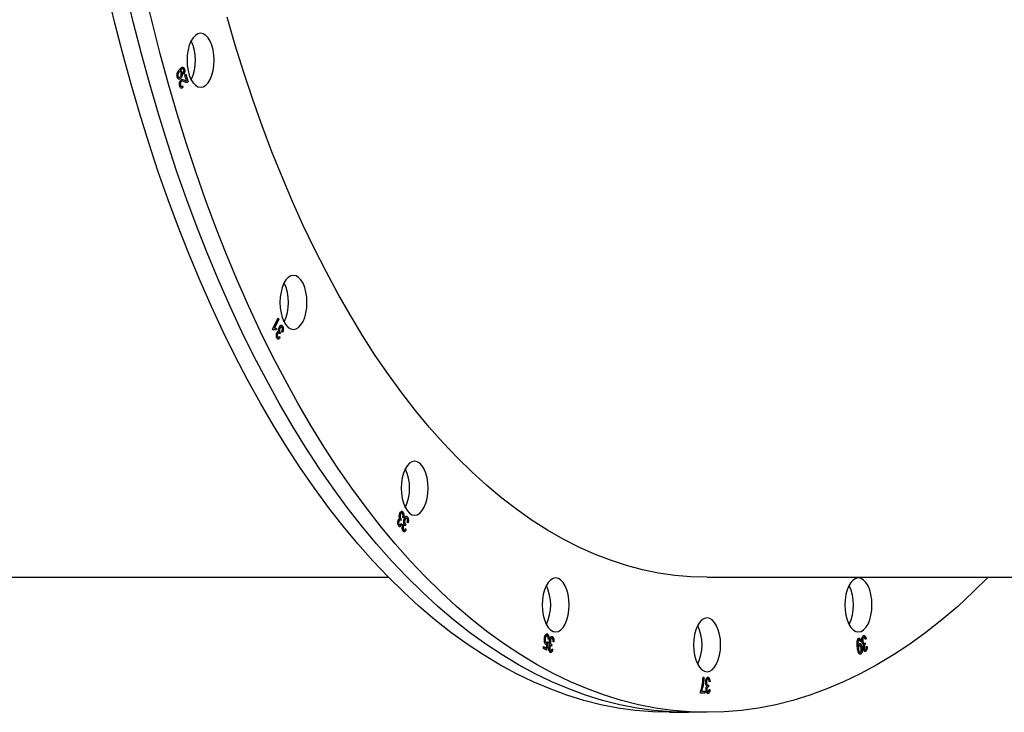
# Model space of a CAD drawing. Units: millimetres. Extents: x 6270 to 19898, y 5116 to 22134.
# Drawn here: x 10232 to 10596, y 11128 to 11384 of the extents above; entities that cross this region are included whole.
import ezdxf

# ---------------------------------------------------------------- set-up
doc = ezdxf.new("R2010")
doc.units = ezdxf.units.MM
doc.header["$PDSIZE"] = -1
doc.linetypes.add('HIDDEN', pattern=[1.905, 1.27, -0.635])
doc.styles.add('ROMANS8', font='romans.shx')
doc.dimstyles.new('ISO-25$0', dxfattribs={"dimtxt": 2.5, "dimasz": 2.5, "dimexe": 1.25, "dimexo": 0.625, "dimtad": 1, "dimtxsty": 'Standard', "dimcen": 2.5, "dimadec": 0, "dimazin": 0, "dimtfac": 1, "dimtmove": 0, "dimatfit": 3, "dimfxl": 1, "dimarcsym": 0})

# ---------------------------------------------------------------- blocks, each defined once
blk = doc.blocks.new('*D28')
at = {"color": 0, "linetype": 'HIDDEN', "lineweight": -2, "transparency": 16777216}
for p, q in [((7252.01, 11824.37), (7252.01, 14506.58)), ((7352.01, 14505.58), (11043.13, 14505.58)), ((15619.02, 14505.58), (11927.9, 14505.58)), ((15719.02, 11149.21), (15719.02, 14506.58))]:
    blk.add_line(p, q, dxfattribs=at)
at = {"color": 0, "linetype": 'HIDDEN', "transparency": 16777216}
for points in [[(7352.01, 14522.25), (7352.01, 14488.91), (7252.01, 14505.58)], [(15619.02, 14522.25), (15619.02, 14488.91), (15719.02, 14505.58)]]:
    blk.add_solid(points, dxfattribs=at)
at = {"layer": 'Defpoints', "color": 0, "linetype": 'HIDDEN', "transparency": 16777216}
for p in [(15719.02, 14505.58), (7252.01, 11823.37), (15719.02, 11148.21)]:
    blk.add_point(p, dxfattribs=at)
at = {"color": 7, "linetype": 'HIDDEN', "transparency": 16777216, "insert": (11485.51, 14505.58), "char_height": 160, "attachment_point": 5, "style": 'ROMANS8'}
blk.add_mtext('8,47m.', dxfattribs=at)

msp = doc.modelspace()

# ---------------------------------------------------------------- linework, layer by layer
at = {"color": 7, "linetype": 'Continuous', "lineweight": 25}
for p, q in [((10291.359, 11365.669), (10291.294, 11365.594)), ((10292.563, 11364.097), (10292.388, 11364.573)), ((10293.035, 11363.838), (10293.344, 11364.195)), ((10293.643, 11361.728), (10293.035, 11363.838)), ((10293.344, 11364.195), (10294.165, 11361.352)), ((10292.139, 11359.87), (10292.262, 11359.287)), ((10325.455, 11269.653), (10327.584, 11273.91)), ((10327.798, 11273.481), (10326.14, 11270.164)), ((10327.584, 11273.91), (10327.798, 11273.481)), ((10325.594, 11269.375), (10325.455, 11269.653)), ((10326.879, 11269.939), (10326.628, 11269.436)), ((10329.176, 11268.486), (10328.928, 11268.844)), ((10327.969, 11267.007), (10328.135, 11266.489)), ((10328.059, 11268.031), (10328.028, 11268.104)), ((10328.312, 11268.44), (10328.059, 11268.031)), ((10373.102, 11199.375), (10372.908, 11198.845)), ((10373.939, 11199.873), (10373.65, 11200.093)), ((10372.908, 11198.845), (10372.87, 11198.9)), ((10372.955, 11197.799), (10373.185, 11197.382)), ((10374.561, 11196.936), (10374.523, 11196.991)), ((10374.755, 11197.466), (10374.561, 11196.936)), ((10374.608, 11195.89), (10374.838, 11195.473)), ((10375.593, 11197.964), (10375.304, 11198.184)), ((10053.269, 11177.838), (10368.382, 11177.838)), ((10486.282, 11177.838), (11234.408, 11177.838)), ((10425.695, 11151.476), (10425.786, 11152.156)), ((10425.786, 11152.156), (10426.734, 11151.649)), ((10426.734, 11151.649), (10427.071, 11153.139)), ((10427.507, 11153.699), (10426.876, 11150.843)), ((10427.244, 11153.933), (10427.507, 11153.699)), ((10427.722, 11154.893), (10427.407, 11154.994)), ((10428.706, 11152.381), (10428.662, 11152.412)), ((10428.824, 11152.988), (10428.706, 11152.381)), ((10429.562, 11153.894), (10429.257, 11153.956)), ((10542.174, 11152.319), (10542.193, 11152.177)), ((10543.236, 11154.224), (10542.963, 11154.01)), ((10544.734, 11153.52), (10544.784, 11152.879)), ((10544.784, 11152.879), (10544.737, 11152.862)), ((10545.147, 11155.045), (10544.867, 11154.793)), ((10545.183, 11152.21), (10545.491, 11152.239)), ((10426.876, 11150.843), (10425.695, 11151.476)), ((10428.885, 11151.403), (10429.159, 11151.121)), ((10484.805, 11140.838), (10485.116, 11140.838)), ((10486.792, 11137.96), (10486.753, 11137.254)), ((10487.376, 11139.202), (10487.064, 11139.124)), ((10483.87, 11134.916), (10483.87, 11135.489)), ((10485.467, 11134.916), (10483.87, 11134.916)), ((10484.181, 11135.617), (10485.467, 11135.617)), ((10485.467, 11135.617), (10485.467, 11134.916)), ((10486.753, 11137.254), (10486.706, 11137.262)), ((10487.025, 11136.319), (10487.337, 11136.241)), ((10472.426, 11127.838), (10479.354, 11127.838)), ((10486.282, 11127.838), (10479.354, 11127.838))]:
    msp.add_line(p, q, dxfattribs=at)
at = {"color": 7, "linetype": 'Continuous', "lineweight": 25, "flags": 128}
for points in [[(10472.426, 11127.838), (10466.06, 11128.015), (10459.699, 11128.546), (10453.348, 11129.43), (10447.012, 11130.667), (10440.695, 11132.256), (10434.403, 11134.195), (10428.14, 11136.484), (10421.912, 11139.12), (10415.722, 11142.101), (10409.577, 11145.425), (10403.48, 11149.089), (10397.436, 11153.091), (10391.45, 11157.427), (10385.527, 11162.095), (10379.671, 11167.09), (10373.886, 11172.408), (10368.178, 11178.046), (10362.551, 11184), (10357.008, 11190.264), (10351.554, 11196.833), (10346.194, 11203.704), (10340.932, 11210.869), (10335.771, 11218.325), (10330.715, 11226.064), (10325.77, 11234.082), (10320.937, 11242.371), (10316.222, 11250.926), (10311.627, 11259.74), (10307.157, 11268.806), (10302.815, 11278.117), (10298.603, 11287.665), (10294.526, 11297.444), (10290.586, 11307.446), (10286.787, 11317.664), (10283.131, 11328.088), (10279.622, 11338.712), (10276.262, 11349.526), (10273.053, 11360.524), (10269.999, 11371.695), (10267.1, 11383.032), (10264.361, 11394.526)], [(10479.354, 11127.838), (10472.988, 11128.015), (10466.627, 11128.546), (10460.276, 11129.43), (10453.94, 11130.667), (10447.623, 11132.256), (10441.331, 11134.195), (10435.068, 11136.484), (10428.84, 11139.12), (10422.65, 11142.101), (10416.505, 11145.425), (10410.408, 11149.089), (10404.364, 11153.091), (10398.378, 11157.427), (10392.455, 11162.095), (10386.599, 11167.09), (10380.815, 11172.408), (10375.106, 11178.046), (10369.479, 11184), (10363.936, 11190.264), (10358.482, 11196.833), (10353.122, 11203.704), (10347.86, 11210.869), (10342.699, 11218.325), (10337.644, 11226.064), (10332.698, 11234.082), (10327.866, 11242.371), (10323.15, 11250.926), (10318.556, 11259.74), (10314.085, 11268.806), (10309.743, 11278.117), (10305.531, 11287.665), (10301.454, 11297.444), (10297.514, 11307.446), (10293.715, 11317.664), (10290.06, 11328.088), (10286.55, 11338.712), (10283.19, 11349.526), (10279.981, 11360.524), (10276.927, 11371.695), (10274.029, 11383.032), (10271.289, 11394.526)], [(10479.354, 11127.838), (10472.988, 11128.015), (10466.627, 11128.546), (10460.276, 11129.43), (10453.94, 11130.667), (10447.623, 11132.256), (10441.331, 11134.195), (10435.068, 11136.484), (10428.84, 11139.12), (10422.65, 11142.101), (10416.505, 11145.425), (10410.408, 11149.089), (10404.364, 11153.091), (10398.378, 11157.427), (10392.455, 11162.095), (10386.599, 11167.09), (10380.815, 11172.408), (10375.106, 11178.046), (10369.479, 11184), (10363.936, 11190.264), (10358.482, 11196.833), (10353.122, 11203.704), (10347.86, 11210.869), (10342.699, 11218.325), (10337.644, 11226.064), (10332.698, 11234.082), (10327.866, 11242.371), (10323.15, 11250.926), (10318.556, 11259.74), (10314.085, 11268.806), (10309.743, 11278.117), (10305.531, 11287.665), (10301.454, 11297.444), (10297.514, 11307.446), (10293.715, 11317.664), (10290.06, 11328.088), (10286.55, 11338.712), (10283.19, 11349.526), (10279.981, 11360.524), (10276.927, 11371.695), (10274.029, 11383.032), (10271.289, 11394.526)], [(10486.282, 11127.838), (10479.916, 11128.015), (10473.555, 11128.546), (10467.204, 11129.43), (10460.868, 11130.667), (10454.551, 11132.256), (10448.259, 11134.195), (10441.997, 11136.484), (10435.768, 11139.12), (10429.579, 11142.101), (10423.433, 11145.425), (10417.336, 11149.089), (10411.292, 11153.091), (10405.306, 11157.427), (10399.383, 11162.095), (10393.527, 11167.09), (10387.743, 11172.408), (10382.035, 11178.046), (10376.407, 11184), (10370.864, 11190.264), (10365.411, 11196.833), (10360.051, 11203.704), (10354.788, 11210.869), (10349.627, 11218.325), (10344.572, 11226.064), (10339.626, 11234.082), (10334.794, 11242.371), (10330.078, 11250.926), (10325.484, 11259.74), (10321.014, 11268.806), (10316.671, 11278.117), (10312.459, 11287.665), (10308.382, 11297.444), (10304.443, 11307.446), (10300.644, 11317.664), (10296.988, 11328.088), (10293.479, 11338.712), (10290.118, 11349.526), (10286.91, 11360.524), (10283.855, 11371.695), (10280.957, 11383.032), (10278.217, 11394.526)], [(10486.282, 11177.838), (10480.293, 11178.014), (10474.31, 11178.541), (10468.336, 11179.42), (10462.379, 11180.649), (10456.441, 11182.227), (10450.53, 11184.153), (10444.649, 11186.425), (10438.805, 11189.041), (10433.001, 11192), (10427.243, 11195.298), (10421.536, 11198.933), (10415.885, 11202.901), (10410.294, 11207.199), (10404.769, 11211.824), (10399.315, 11216.771), (10393.935, 11222.036), (10388.635, 11227.615), (10383.419, 11233.502), (10378.291, 11239.693), (10373.257, 11246.183), (10368.32, 11252.965), (10363.485, 11260.035), (10358.756, 11267.385), (10354.136, 11275.01), (10349.631, 11282.902), (10345.243, 11291.056), (10340.977, 11299.464), (10336.836, 11308.119), (10332.824, 11317.013), (10328.945, 11326.138), (10325.2, 11335.488), (10321.595, 11345.054), (10318.132, 11354.827), (10314.814, 11364.799), (10311.643, 11374.961), (10308.623, 11385.306)], [(10298.787, 11379.338), (10297.812, 11379.146), (10296.874, 11378.577), (10296.01, 11377.653), (10295.252, 11376.409), (10294.63, 11374.894), (10294.168, 11373.165), (10293.883, 11371.289), (10293.787, 11369.338), (10293.883, 11367.387), (10294.168, 11365.511), (10294.63, 11363.782), (10295.252, 11362.267), (10296.01, 11361.023), (10296.874, 11360.099), (10297.812, 11359.53), (10298.787, 11359.338)], [(10298.787, 11359.338), (10299.763, 11359.53), (10300.701, 11360.099), (10301.565, 11361.023), (10302.323, 11362.267), (10302.945, 11363.782), (10303.407, 11365.511), (10303.691, 11367.387), (10303.787, 11369.338), (10303.691, 11371.289), (10303.407, 11373.165), (10302.945, 11374.894), (10302.323, 11376.409), (10301.565, 11377.653), (10300.701, 11378.577), (10299.763, 11379.146), (10298.787, 11379.338)], [(10333.193, 11289.661), (10332.218, 11289.469), (10331.28, 11288.9), (10330.415, 11287.976), (10329.658, 11286.732), (10329.036, 11285.217), (10328.574, 11283.488), (10328.289, 11281.612), (10328.193, 11279.661), (10328.289, 11277.71), (10328.574, 11275.834), (10329.036, 11274.105), (10329.658, 11272.59), (10330.415, 11271.346), (10331.28, 11270.422), (10332.218, 11269.853), (10333.193, 11269.661)], [(10333.193, 11269.661), (10334.169, 11269.853), (10335.107, 11270.422), (10335.971, 11271.346), (10336.729, 11272.59), (10337.351, 11274.105), (10337.813, 11275.834), (10338.097, 11277.71), (10338.193, 11279.661), (10338.097, 11281.612), (10337.813, 11283.488), (10337.351, 11285.217), (10336.729, 11286.732), (10335.971, 11287.976), (10335.107, 11288.9), (10334.169, 11289.469), (10333.193, 11289.661)], [(10378.032, 11220.849), (10377.056, 11220.657), (10376.118, 11220.088), (10375.254, 11219.164), (10374.496, 11217.92), (10373.875, 11216.405), (10373.413, 11214.676), (10373.128, 11212.8), (10373.032, 11210.849), (10373.128, 11208.898), (10373.413, 11207.022), (10373.875, 11205.293), (10374.496, 11203.778), (10375.254, 11202.534), (10376.118, 11201.61), (10377.056, 11201.041), (10378.032, 11200.849)], [(10378.032, 11200.849), (10379.007, 11201.041), (10379.945, 11201.61), (10380.81, 11202.534), (10381.567, 11203.778), (10382.189, 11205.293), (10382.651, 11207.022), (10382.936, 11208.898), (10383.032, 11210.849), (10382.936, 11212.8), (10382.651, 11214.676), (10382.189, 11216.405), (10381.567, 11217.92), (10380.81, 11219.164), (10379.945, 11220.088), (10379.007, 11220.657), (10378.032, 11220.849)], [(10430.248, 11177.592), (10429.272, 11177.4), (10428.334, 11176.831), (10427.47, 11175.907), (10426.712, 11174.663), (10426.09, 11173.148), (10425.628, 11171.419), (10425.344, 11169.543), (10425.248, 11167.592), (10425.344, 11165.641), (10425.628, 11163.765), (10426.09, 11162.036), (10426.712, 11160.521), (10427.47, 11159.277), (10428.334, 11158.353), (10429.272, 11157.784), (10430.248, 11157.592)], [(10430.248, 11157.592), (10431.223, 11157.784), (10432.161, 11158.353), (10433.025, 11159.277), (10433.783, 11160.521), (10434.405, 11162.036), (10434.867, 11163.765), (10435.152, 11165.641), (10435.248, 11167.592), (10435.152, 11169.543), (10434.867, 11171.419), (10434.405, 11173.148), (10433.783, 11174.663), (10433.025, 11175.907), (10432.161, 11176.831), (10431.223, 11177.4), (10430.248, 11177.592)], [(10590.325, 11177.838), (10584.821, 11172.408), (10579.037, 11167.09), (10573.181, 11162.095), (10567.257, 11157.427), (10561.272, 11153.091), (10555.228, 11149.089), (10549.131, 11145.425), (10542.985, 11142.101), (10536.796, 11139.12), (10530.567, 11136.484), (10524.305, 11134.195), (10518.012, 11132.256), (10511.696, 11130.667), (10505.36, 11129.43), (10499.009, 11128.546), (10492.648, 11128.015), (10486.282, 11127.838)], [(10542.316, 11177.592), (10541.341, 11177.4), (10540.403, 11176.831), (10539.538, 11175.907), (10538.781, 11174.663), (10538.159, 11173.148), (10537.697, 11171.419), (10537.412, 11169.543), (10537.316, 11167.592), (10537.412, 11165.641), (10537.697, 11163.765), (10538.159, 11162.036), (10538.781, 11160.521), (10539.538, 11159.277), (10540.403, 11158.353), (10541.341, 11157.784), (10542.316, 11157.592)], [(10542.316, 11157.592), (10543.292, 11157.784), (10544.23, 11158.353), (10545.094, 11159.277), (10545.852, 11160.521), (10546.474, 11162.036), (10546.936, 11163.765), (10547.22, 11165.641), (10547.316, 11167.592), (10547.22, 11169.543), (10546.936, 11171.419), (10546.474, 11173.148), (10545.852, 11174.663), (10545.094, 11175.907), (10544.23, 11176.831), (10543.292, 11177.4), (10542.316, 11177.592)], [(10486.282, 11162.838), (10485.306, 11162.646), (10484.368, 11162.077), (10483.504, 11161.153), (10482.746, 11159.909), (10482.125, 11158.394), (10481.663, 11156.665), (10481.378, 11154.789), (10481.282, 11152.838), (10481.378, 11150.887), (10481.663, 11149.011), (10482.125, 11147.282), (10482.746, 11145.767), (10483.504, 11144.523), (10484.368, 11143.599), (10485.306, 11143.03), (10486.282, 11142.838)], [(10486.282, 11142.838), (10487.257, 11143.03), (10488.195, 11143.599), (10489.06, 11144.523), (10489.817, 11145.767), (10490.439, 11147.282), (10490.901, 11149.011), (10491.186, 11150.887), (10491.282, 11152.838), (10491.186, 11154.789), (10490.901, 11156.665), (10490.439, 11158.394), (10489.817, 11159.909), (10489.06, 11161.153), (10488.195, 11162.077), (10487.257, 11162.646), (10486.282, 11162.838)]]:
    msp.add_lwpolyline(points, dxfattribs=at)
at = {"color": 7, "linetype": 'Continuous', "lineweight": 25}
for centre in [(10280.006, 11369.338), (10314.412, 11279.661), (10359.25, 11210.849), (10411.466, 11167.592), (10523.535, 11167.592), (10467.5, 11152.838)]:
    msp.add_arc(centre, 16.93, 334.79024, 25.20976, dxfattribs=at)
for points, knots in [([(10290.169, 11363.034), (10290.136, 11363.179), (10290.072, 11363.468), (10290.075, 11364.11), (10290.249, 11364.846), (10290.605, 11365.479), (10290.874, 11365.805), (10291.008, 11365.967)], [0, 0, 0, 0, 0.1249698, 0.2500969, 0.4986735, 0.7489603, 1, 1, 1, 1]), ([(10290.782, 11364.925), (10290.708, 11364.832), (10290.561, 11364.644), (10290.416, 11364.247), (10290.347, 11363.799), (10290.394, 11363.535), (10290.418, 11363.403)], [0, 0, 0, 0, 0.2789156, 0.5590927, 0.7792199, 1, 1, 1, 1]), ([(10290.418, 11363.403), (10290.457, 11363.307), (10290.534, 11363.114), (10290.713, 11362.998), (10290.979, 11362.954), (10291.168, 11363.132), (10291.3, 11363.257)], [0, 0, 0, 0, 0.186291, 0.3738768, 0.5614673, 1, 1, 1, 1]), ([(10291.614, 11364.769), (10291.579, 11364.863), (10291.508, 11365.052), (10291.34, 11365.184), (10291.085, 11365.224), (10290.907, 11365.048), (10290.782, 11364.925)], [0, 0, 0, 0, 0.186814, 0.3742849, 0.5613054, 1, 1, 1, 1]), ([(10291.008, 11365.967), (10291.159, 11366.135), (10291.461, 11366.467), (10291.95, 11366.808), (10292.398, 11366.817), (10292.712, 11366.484), (10292.813, 11366.202), (10292.864, 11366.061)], [0, 0, 0, 0, 0.2512922, 0.5001907, 0.7499465, 0.8751285, 1, 1, 1, 1]), ([(10291.294, 11365.594), (10291.438, 11365.572), (10291.694, 11365.534), (10291.859, 11365.149), (10291.932, 11364.98)], [0, 0, 0, 0, 0.5605961, 1, 1, 1, 1]), ([(10291.3, 11363.257), (10291.371, 11363.35), (10291.514, 11363.536), (10291.643, 11363.945), (10291.691, 11364.39), (10291.639, 11364.643), (10291.614, 11364.769)], [0, 0, 0, 0, 0.27838684, 0.55855984, 0.7787053, 1, 1, 1, 1]), ([(10292.597, 11365.768), (10292.563, 11365.859), (10292.494, 11366.043), (10292.279, 11366.233), (10291.87, 11366.17), (10291.563, 11365.87), (10291.359, 11365.669)], [0, 0, 0, 0, 0.1248994, 0.2499907, 0.4996055, 1, 1, 1, 1]), ([(10291.932, 11364.98), (10291.975, 11364.734), (10292.06, 11364.239), (10291.885, 11363.322), (10291.612, 11362.936), (10291.445, 11362.701)], [0, 0, 0, 0, 0.2786676, 0.5594571, 1, 1, 1, 1]), ([(10292.388, 11364.573), (10292.438, 11364.657), (10292.537, 11364.826), (10292.637, 11365.135), (10292.662, 11365.483), (10292.619, 11365.673), (10292.597, 11365.768)], [0, 0, 0, 0, 0.2786267, 0.5586255, 0.7785795, 1, 1, 1, 1]), ([(10292.864, 11366.061), (10292.906, 11365.864), (10292.99, 11365.468), (10292.903, 11364.68), (10292.692, 11364.318), (10292.563, 11364.097)], [0, 0, 0, 0, 0.2800945, 0.5602408, 1, 1, 1, 1]), ([(10291.445, 11362.701), (10291.325, 11362.578), (10291.084, 11362.333), (10290.702, 11362.295), (10290.363, 11362.525), (10290.233, 11362.865), (10290.169, 11363.034)], [0, 0, 0, 0, 0.2809358, 0.5606276, 0.780564, 1, 1, 1, 1]), ([(10291.098, 11359.814), (10291.047, 11360.035), (10290.945, 11360.476), (10291.032, 11361.156), (10291.207, 11361.666), (10291.362, 11361.879), (10291.44, 11361.986)], [0, 0, 0, 0, 0.2798257, 0.558292, 0.7790975, 1, 1, 1, 1]), ([(10292.262, 11359.287), (10292.146, 11359.19), (10291.916, 11358.996), (10291.557, 11359.011), (10291.265, 11359.326), (10291.154, 11359.651), (10291.098, 11359.814)], [0, 0, 0, 0, 0.2808514, 0.5598779, 0.7796338, 1, 1, 1, 1]), ([(10291.588, 11361.438), (10291.527, 11361.354), (10291.406, 11361.187), (10291.314, 11360.807), (10291.298, 11360.421), (10291.346, 11360.21), (10291.37, 11360.104)], [0, 0, 0, 0, 0.2803313, 0.5598609, 0.7798779, 1, 1, 1, 1]), ([(10291.37, 11360.104), (10291.421, 11359.973), (10291.522, 11359.711), (10291.828, 11359.576), (10292.021, 11359.759), (10292.139, 11359.87)], [0, 0, 0, 0, 0.2797888, 0.5594764, 1, 1, 1, 1]), ([(10291.44, 11361.986), (10291.569, 11362.098), (10291.829, 11362.322), (10292.337, 11362.242), (10292.685, 11362.079), (10292.898, 11361.979)], [0, 0, 0, 0, 0.2794506, 0.5586468, 1, 1, 1, 1]), ([(10292.878, 11361.331), (10292.639, 11361.459), (10292.307, 11361.635), (10291.86, 11361.656), (10291.679, 11361.511), (10291.588, 11361.438)], [0, 0, 0, 0, 0.5615544, 0.7798044, 1, 1, 1, 1]), ([(10294.165, 11361.352), (10294.05, 11361.258), (10293.821, 11361.07), (10293.373, 11361.092), (10293.066, 11361.241), (10292.878, 11361.331)], [0, 0, 0, 0, 0.2789464, 0.5591257, 1, 1, 1, 1]), ([(10292.898, 11361.979), (10293.035, 11361.901), (10293.279, 11361.763), (10293.532, 11361.739), (10293.643, 11361.728)], [0, 0, 0, 0, 0.5615697, 1, 1, 1, 1]), ([(10326.628, 11269.436), (10326.432, 11269.512), (10326.084, 11269.648), (10325.743, 11269.458), (10325.594, 11269.375)], [0, 0, 0, 0, 0.5618969, 1, 1, 1, 1]), ([(10326.14, 11270.164), (10326.225, 11270.167), (10326.366, 11270.17), (10326.56, 11270.11), (10326.722, 11270.045), (10326.827, 11269.975), (10326.879, 11269.939)], [0, 0, 0, 0, 0.3400436, 0.5603504, 0.7800623, 1, 1, 1, 1]), ([(10327.062, 11266.441), (10326.994, 11266.618), (10326.858, 11266.971), (10326.846, 11267.611), (10326.933, 11268.158), (10327.047, 11268.42), (10327.104, 11268.552)], [0, 0, 0, 0, 0.2796422, 0.5589119, 0.7788273, 1, 1, 1, 1]), ([(10327.104, 11268.552), (10327.156, 11268.642), (10327.258, 11268.821), (10327.49, 11269.013), (10327.666, 11268.966), (10327.774, 11268.937)], [0, 0, 0, 0, 0.2810148, 0.5616435, 1, 1, 1, 1]), ([(10327.774, 11268.937), (10327.739, 11269.1), (10327.671, 11269.427), (10327.742, 11270.068), (10327.885, 11270.416), (10327.972, 11270.629)], [0, 0, 0, 0, 0.2800227, 0.5596475, 1, 1, 1, 1]), ([(10327.972, 11270.629), (10328.072, 11270.799), (10328.271, 11271.139), (10328.638, 11271.283), (10328.978, 11271.177), (10329.14, 11270.917), (10329.22, 11270.787)], [0, 0, 0, 0, 0.278802, 0.5587966, 0.779491, 1, 1, 1, 1]), ([(10328.204, 11270.183), (10328.152, 11270.065), (10328.048, 11269.827), (10327.99, 11269.393), (10328.015, 11268.977), (10328.093, 11268.781), (10328.132, 11268.682)], [0, 0, 0, 0, 0.2791033, 0.5584433, 0.7788269, 1, 1, 1, 1]), ([(10328.132, 11268.682), (10328.164, 11268.63), (10328.219, 11268.536), (10328.284, 11268.469), (10328.312, 11268.44)], [0, 0, 0, 0, 0.5596407, 1, 1, 1, 1]), ([(10329.008, 11270.35), (10328.938, 11270.448), (10328.799, 11270.645), (10328.553, 11270.614), (10328.352, 11270.45), (10328.253, 11270.272), (10328.204, 11270.183)], [0, 0, 0, 0, 0.2782994, 0.55815293, 0.77889549, 1, 1, 1, 1]), ([(10328.928, 11268.844), (10329.015, 11269.107), (10329.136, 11269.475), (10329.124, 11270.057), (10329.047, 11270.252), (10329.008, 11270.35)], [0, 0, 0, 0, 0.5568419, 0.7780871, 1, 1, 1, 1]), ([(10329.22, 11270.787), (10329.293, 11270.597), (10329.439, 11270.215), (10329.456, 11269.314), (10329.282, 11268.8), (10329.176, 11268.486)], [0, 0, 0, 0, 0.2802029, 0.5603286, 1, 1, 1, 1]), ([(10328.135, 11266.489), (10328.044, 11266.367), (10327.86, 11266.122), (10327.552, 11265.995), (10327.265, 11266.105), (10327.129, 11266.329), (10327.062, 11266.441)], [0, 0, 0, 0, 0.2789893, 0.558917, 0.7789953, 1, 1, 1, 1]), ([(10327.319, 11268.101), (10327.276, 11268.004), (10327.191, 11267.808), (10327.15, 11267.448), (10327.176, 11267.112), (10327.24, 11266.953), (10327.272, 11266.874)], [0, 0, 0, 0, 0.280406, 0.5597789, 0.7799243, 1, 1, 1, 1]), ([(10327.272, 11266.874), (10327.332, 11266.788), (10327.45, 11266.616), (10327.724, 11266.663), (10327.876, 11266.876), (10327.969, 11267.007)], [0, 0, 0, 0, 0.2788599, 0.5587094, 1, 1, 1, 1]), ([(10328.028, 11268.104), (10327.971, 11268.2), (10327.855, 11268.393), (10327.64, 11268.449), (10327.452, 11268.335), (10327.363, 11268.179), (10327.319, 11268.101)], [0, 0, 0, 0, 0.2789574, 0.5586915, 0.7785034, 1, 1, 1, 1]), ([(10371.91, 11198.854), (10371.948, 11198.968), (10372.024, 11199.197), (10372.226, 11199.505), (10372.404, 11199.552), (10372.512, 11199.581)], [0, 0, 0, 0, 0.2801646, 0.5613295, 1, 1, 1, 1]), ([(10372.512, 11199.581), (10372.458, 11199.722), (10372.348, 11200.005), (10372.334, 11200.666), (10372.427, 11201.08), (10372.484, 11201.334)], [0, 0, 0, 0, 0.2796559, 0.559916, 1, 1, 1, 1]), ([(10372.484, 11201.334), (10372.56, 11201.552), (10372.71, 11201.989), (10373.05, 11202.32), (10373.395, 11202.394), (10373.586, 11202.224), (10373.681, 11202.14)], [0, 0, 0, 0, 0.2803168, 0.559899, 0.7800013, 1, 1, 1, 1]), ([(10372.769, 11201.02), (10372.734, 11200.877), (10372.663, 11200.592), (10372.664, 11200.138), (10372.743, 11199.745), (10372.845, 11199.594), (10372.896, 11199.518)], [0, 0, 0, 0, 0.2783269, 0.5583132, 0.7786211, 1, 1, 1, 1]), ([(10373.532, 11201.604), (10373.451, 11201.663), (10373.289, 11201.781), (10373.053, 11201.622), (10372.879, 11201.356), (10372.806, 11201.132), (10372.769, 11201.02)], [0, 0, 0, 0, 0.27824545, 0.55818951, 0.77886595, 1, 1, 1, 1]), ([(10372.896, 11199.518), (10372.933, 11199.484), (10372.999, 11199.422), (10373.07, 11199.389), (10373.102, 11199.375)], [0, 0, 0, 0, 0.5598054, 1, 1, 1, 1]), ([(10373.65, 11200.093), (10373.701, 11200.397), (10373.771, 11200.82), (10373.683, 11201.381), (10373.582, 11201.53), (10373.532, 11201.604)], [0, 0, 0, 0, 0.5590587, 0.7790956, 1, 1, 1, 1]), ([(10373.681, 11202.14), (10373.778, 11201.992), (10373.972, 11201.695), (10374.069, 11201.02), (10374.048, 11200.399), (10373.976, 11200.048), (10373.939, 11199.873)], [0, 0, 0, 0, 0.2794097, 0.5583784, 0.77858, 1, 1, 1, 1]), ([(10374.166, 11197.671), (10374.111, 11197.813), (10374.001, 11198.096), (10373.987, 11198.757), (10374.081, 11199.171), (10374.138, 11199.425)], [0, 0, 0, 0, 0.27965594, 0.55991602, 1, 1, 1, 1]), ([(10374.138, 11199.425), (10374.213, 11199.643), (10374.364, 11200.08), (10374.703, 11200.411), (10375.048, 11200.485), (10375.239, 11200.315), (10375.335, 11200.231)], [0, 0, 0, 0, 0.2803168, 0.559899, 0.7800013, 1, 1, 1, 1]), ([(10375.185, 11199.695), (10375.104, 11199.754), (10374.942, 11199.872), (10374.707, 11199.713), (10374.532, 11199.447), (10374.459, 11199.223), (10374.423, 11199.111)], [0, 0, 0, 0, 0.2782455, 0.5581895, 0.778866, 1, 1, 1, 1]), ([(10375.304, 11198.184), (10375.354, 11198.488), (10375.424, 11198.911), (10375.336, 11199.472), (10375.235, 11199.62), (10375.185, 11199.695)], [0, 0, 0, 0, 0.5590587, 0.7790956, 1, 1, 1, 1]), ([(10375.335, 11200.231), (10375.431, 11200.082), (10375.625, 11199.786), (10375.722, 11199.111), (10375.701, 11198.49), (10375.629, 11198.139), (10375.593, 11197.964)], [0, 0, 0, 0, 0.2794097, 0.5583784, 0.77858, 1, 1, 1, 1]), ([(10372.144, 11196.773), (10372.054, 11196.91), (10371.876, 11197.183), (10371.78, 11197.802), (10371.794, 11198.38), (10371.871, 11198.696), (10371.91, 11198.854)], [0, 0, 0, 0, 0.2791684, 0.558781, 0.7792098, 1, 1, 1, 1]), ([(10372.177, 11198.526), (10372.149, 11198.409), (10372.092, 11198.175), (10372.098, 11197.803), (10372.167, 11197.488), (10372.251, 11197.367), (10372.293, 11197.306)], [0, 0, 0, 0, 0.278848, 0.5586642, 0.7791193, 1, 1, 1, 1]), ([(10373.185, 11197.382), (10373.111, 11197.213), (10372.964, 11196.876), (10372.679, 11196.592), (10372.384, 11196.553), (10372.224, 11196.699), (10372.144, 11196.773)], [0, 0, 0, 0, 0.2808104, 0.5603186, 0.7801137, 1, 1, 1, 1]), ([(10372.87, 11198.9), (10372.801, 11198.964), (10372.662, 11199.091), (10372.444, 11199.035), (10372.277, 11198.823), (10372.21, 11198.625), (10372.177, 11198.526)], [0, 0, 0, 0, 0.2799951, 0.5591503, 0.7793026, 1, 1, 1, 1]), ([(10372.293, 11197.306), (10372.361, 11197.254), (10372.5, 11197.148), (10372.76, 11197.336), (10372.881, 11197.623), (10372.955, 11197.799)], [0, 0, 0, 0, 0.27778023, 0.55805342, 1, 1, 1, 1]), ([(10373.797, 11194.864), (10373.708, 11195.001), (10373.529, 11195.274), (10373.434, 11195.893), (10373.448, 11196.471), (10373.525, 11196.787), (10373.563, 11196.945)], [0, 0, 0, 0, 0.2791684, 0.558781, 0.7792098, 1, 1, 1, 1]), ([(10373.563, 11196.945), (10373.601, 11197.059), (10373.678, 11197.288), (10373.879, 11197.596), (10374.057, 11197.643), (10374.166, 11197.671)], [0, 0, 0, 0, 0.28016462, 0.56132948, 1, 1, 1, 1]), ([(10373.83, 11196.617), (10373.802, 11196.5), (10373.745, 11196.266), (10373.752, 11195.894), (10373.821, 11195.579), (10373.904, 11195.458), (10373.946, 11195.397)], [0, 0, 0, 0, 0.278848, 0.5586642, 0.7791193, 1, 1, 1, 1]), ([(10374.523, 11196.991), (10374.454, 11197.054), (10374.316, 11197.182), (10374.097, 11197.126), (10373.93, 11196.914), (10373.864, 11196.716), (10373.83, 11196.617)], [0, 0, 0, 0, 0.2799951, 0.5591503, 0.7793026, 1, 1, 1, 1]), ([(10373.946, 11195.397), (10374.015, 11195.344), (10374.154, 11195.239), (10374.414, 11195.428), (10374.534, 11195.715), (10374.608, 11195.89)], [0, 0, 0, 0, 0.2789765, 0.5589514, 1, 1, 1, 1]), ([(10374.423, 11199.111), (10374.387, 11198.968), (10374.317, 11198.683), (10374.317, 11198.229), (10374.397, 11197.836), (10374.498, 11197.685), (10374.549, 11197.609)], [0, 0, 0, 0, 0.2783269, 0.5583132, 0.7786211, 1, 1, 1, 1]), ([(10374.549, 11197.609), (10374.586, 11197.575), (10374.653, 11197.513), (10374.724, 11197.48), (10374.755, 11197.466)], [0, 0, 0, 0, 0.5598054, 1, 1, 1, 1]), ([(10374.838, 11195.473), (10374.764, 11195.304), (10374.617, 11194.967), (10374.332, 11194.683), (10374.038, 11194.644), (10373.877, 11194.79), (10373.797, 11194.864)], [0, 0, 0, 0, 0.2808104, 0.5603186, 0.7801137, 1, 1, 1, 1]), ([(10426.085, 11155.291), (10426.132, 11155.561), (10426.226, 11156.099), (10426.499, 11156.692), (10426.84, 11157.024), (10427.064, 11156.955), (10427.175, 11156.921)], [0, 0, 0, 0, 0.28071124, 0.56087924, 0.78038753, 1, 1, 1, 1]), ([(10427.1, 11156.334), (10427.038, 11156.351), (10426.912, 11156.385), (10426.735, 11156.223), (10426.523, 11155.872), (10426.451, 11155.466), (10426.401, 11155.181)], [0, 0, 0, 0, 0.1861914, 0.3733336, 0.5605416, 1, 1, 1, 1]), ([(10427.407, 11154.994), (10427.414, 11155.144), (10427.428, 11155.443), (10427.381, 11155.859), (10427.268, 11156.194), (10427.156, 11156.287), (10427.1, 11156.334)], [0, 0, 0, 0, 0.2785597, 0.5579963, 0.7786432, 1, 1, 1, 1]), ([(10427.175, 11156.921), (10427.287, 11156.83), (10427.512, 11156.65), (10427.699, 11156.06), (10427.759, 11155.453), (10427.734, 11155.08), (10427.722, 11154.893)], [0, 0, 0, 0, 0.2792398, 0.558573, 0.7790547, 1, 1, 1, 1]), ([(10427.981, 11154.548), (10428.025, 11154.794), (10428.113, 11155.288), (10428.394, 11155.781), (10428.716, 11156.03), (10428.921, 11155.967), (10429.024, 11155.935)], [0, 0, 0, 0, 0.2786462, 0.55849201, 0.77930117, 1, 1, 1, 1]), ([(10429.024, 11155.935), (10429.135, 11155.842), (10429.357, 11155.657), (10429.596, 11154.891), (10429.575, 11154.272), (10429.562, 11153.894)], [0, 0, 0, 0, 0.280146, 0.5607302, 1, 1, 1, 1]), ([(10543.614, 11154.028), (10543.59, 11154.287), (10543.543, 11154.804), (10543.665, 11155.512), (10543.88, 11156.048), (10544.074, 11156.197), (10544.17, 11156.272)], [0, 0, 0, 0, 0.2803271, 0.5598549, 0.779981, 1, 1, 1, 1]), ([(10544.254, 11155.685), (10544.176, 11155.614), (10544.021, 11155.47), (10543.911, 11155.027), (10543.882, 11154.596), (10543.91, 11154.336), (10543.924, 11154.206)], [0, 0, 0, 0, 0.27833283, 0.55821324, 0.7789127, 1, 1, 1, 1]), ([(10544.17, 11156.272), (10544.289, 11156.303), (10544.528, 11156.365), (10544.927, 11155.944), (10545.064, 11155.386), (10545.147, 11155.045)], [0, 0, 0, 0, 0.2797615, 0.560087, 1, 1, 1, 1]), ([(10544.867, 11154.793), (10544.796, 11155.075), (10544.697, 11155.47), (10544.439, 11155.74), (10544.315, 11155.703), (10544.254, 11155.685)], [0, 0, 0, 0, 0.5568053, 0.7780841, 1, 1, 1, 1]), ([(10426.573, 11153.016), (10426.456, 11153.127), (10426.221, 11153.351), (10426.001, 11154.226), (10426.053, 11154.888), (10426.085, 11155.291)], [0, 0, 0, 0, 0.2791549, 0.5600707, 1, 1, 1, 1]), ([(10426.401, 11155.181), (10426.382, 11155.005), (10426.345, 11154.654), (10426.396, 11154.151), (10426.536, 11153.76), (10426.67, 11153.655), (10426.736, 11153.603)], [0, 0, 0, 0, 0.2789674, 0.5587742, 0.7797123, 1, 1, 1, 1]), ([(10427.071, 11153.139), (10426.981, 11153.066), (10426.819, 11152.936), (10426.649, 11152.992), (10426.573, 11153.016)], [0, 0, 0, 0, 0.5590738, 1, 1, 1, 1]), ([(10426.736, 11153.603), (10426.788, 11153.586), (10426.892, 11153.552), (10427.079, 11153.645), (10427.181, 11153.824), (10427.244, 11153.933)], [0, 0, 0, 0, 0.27918447, 0.5601968, 1, 1, 1, 1]), ([(10427.748, 11151.877), (10427.77, 11152.006), (10427.814, 11152.265), (10427.968, 11152.662), (10428.132, 11152.798), (10428.233, 11152.88)], [0, 0, 0, 0, 0.2802828, 0.5616908, 1, 1, 1, 1]), ([(10428.233, 11152.88), (10428.162, 11152.987), (10428.02, 11153.202), (10427.921, 11153.829), (10427.958, 11154.275), (10427.981, 11154.548)], [0, 0, 0, 0, 0.2796906, 0.5599071, 1, 1, 1, 1]), ([(10428.662, 11152.412), (10428.588, 11152.438), (10428.439, 11152.49), (10428.238, 11152.323), (10428.104, 11152.036), (10428.066, 11151.812), (10428.047, 11151.7)], [0, 0, 0, 0, 0.2800264, 0.5591865, 0.7793148, 1, 1, 1, 1]), ([(10428.293, 11154.392), (10428.277, 11154.237), (10428.246, 11153.926), (10428.306, 11153.491), (10428.432, 11153.156), (10428.549, 11153.064), (10428.607, 11153.019)], [0, 0, 0, 0, 0.2798975, 0.5597934, 0.7798809, 1, 1, 1, 1]), ([(10428.949, 11155.343), (10428.864, 11155.358), (10428.694, 11155.388), (10428.488, 11155.116), (10428.355, 11154.771), (10428.313, 11154.518), (10428.293, 11154.392)], [0, 0, 0, 0, 0.27824481, 0.5580788, 0.77883934, 1, 1, 1, 1]), ([(10428.607, 11153.019), (10428.647, 11153.005), (10428.719, 11152.98), (10428.792, 11152.986), (10428.824, 11152.988)], [0, 0, 0, 0, 0.5597751, 1, 1, 1, 1]), ([(10429.257, 11153.956), (10429.266, 11154.272), (10429.279, 11154.713), (10429.123, 11155.206), (10429.007, 11155.298), (10428.949, 11155.343)], [0, 0, 0, 0, 0.557966, 0.7790637, 1, 1, 1, 1]), ([(10541.94, 11151.724), (10541.899, 11152.056), (10541.818, 11152.717), (10541.78, 11153.74), (10541.889, 11154.6), (10542.129, 11155.119), (10542.291, 11155.242), (10542.372, 11155.304)], [0, 0, 0, 0, 0.2505579, 0.4988489, 0.748541, 0.8740618, 1, 1, 1, 1]), ([(10542.445, 11154.716), (10542.392, 11154.674), (10542.286, 11154.588), (10542.14, 11154.226), (10542.066, 11153.426), (10542.131, 11152.762), (10542.174, 11152.319)], [0, 0, 0, 0, 0.12500567, 0.25027523, 0.50030516, 1, 1, 1, 1]), ([(10542.193, 11152.177), (10542.24, 11152.445), (10542.325, 11152.926), (10542.551, 11153.144), (10542.651, 11153.241)], [0, 0, 0, 0, 0.5596774, 1, 1, 1, 1]), ([(10542.67, 11152.576), (10542.616, 11152.533), (10542.507, 11152.448), (10542.401, 11152.16), (10542.317, 11151.682), (10542.355, 11151.294), (10542.382, 11151.022)], [0, 0, 0, 0, 0.1865343, 0.3734205, 0.5606378, 1, 1, 1, 1]), ([(10542.372, 11155.304), (10542.478, 11155.335), (10542.688, 11155.395), (10543.043, 11155.024), (10543.163, 11154.528), (10543.236, 11154.224)], [0, 0, 0, 0, 0.2795633, 0.5593903, 1, 1, 1, 1]), ([(10542.963, 11154.01), (10542.936, 11154.127), (10542.88, 11154.361), (10542.757, 11154.634), (10542.597, 11154.769), (10542.496, 11154.734), (10542.445, 11154.716)], [0, 0, 0, 0, 0.2808949, 0.5606903, 0.7800984, 1, 1, 1, 1]), ([(10542.651, 11153.241), (10542.736, 11153.266), (10542.907, 11153.317), (10543.15, 11153.118), (10543.449, 11152.663), (10543.548, 11152.11), (10543.618, 11151.724)], [0, 0, 0, 0, 0.1867455, 0.3737341, 0.5611272, 1, 1, 1, 1]), ([(10543.314, 11151.585), (10543.287, 11151.746), (10543.234, 11152.069), (10543.072, 11152.424), (10542.87, 11152.627), (10542.737, 11152.593), (10542.67, 11152.576)], [0, 0, 0, 0, 0.2808924, 0.56063107, 0.78070931, 1, 1, 1, 1]), ([(10544.249, 11152.837), (10544.16, 11152.859), (10543.984, 11152.904), (10543.743, 11153.348), (10543.663, 11153.77), (10543.614, 11154.028)], [0, 0, 0, 0, 0.2799789, 0.5595261, 1, 1, 1, 1]), ([(10543.924, 11154.206), (10543.949, 11154.056), (10544, 11153.757), (10544.16, 11153.44), (10544.353, 11153.275), (10544.477, 11153.313), (10544.539, 11153.332)], [0, 0, 0, 0, 0.2792222, 0.5587257, 0.7789721, 1, 1, 1, 1]), ([(10544.081, 11151.483), (10544.067, 11151.617), (10544.04, 11151.885), (10544.074, 11152.382), (10544.183, 11152.665), (10544.249, 11152.837)], [0, 0, 0, 0, 0.2802152, 0.5614347, 1, 1, 1, 1]), ([(10544.737, 11152.862), (10544.667, 11152.809), (10544.525, 11152.705), (10544.393, 11152.358), (10544.349, 11151.976), (10544.372, 11151.744), (10544.383, 11151.628)], [0, 0, 0, 0, 0.2800672, 0.5591223, 0.7792097, 1, 1, 1, 1]), ([(10544.539, 11153.332), (10544.577, 11153.359), (10544.646, 11153.409), (10544.707, 11153.486), (10544.734, 11153.52)], [0, 0, 0, 0, 0.55967735, 1, 1, 1, 1]), ([(10544.892, 11150.934), (10544.938, 11150.968), (10545.029, 11151.037), (10545.127, 11151.261), (10545.208, 11151.653), (10545.193, 11151.981), (10545.183, 11152.21)], [0, 0, 0, 0, 0.1869942, 0.3738013, 0.5609882, 1, 1, 1, 1]), ([(10545.491, 11152.239), (10545.498, 11152.019), (10545.513, 11151.578), (10545.415, 11150.978), (10545.222, 11150.536), (10545.057, 11150.413), (10544.974, 11150.351)], [0, 0, 0, 0, 0.2790425, 0.558817, 0.7788277, 1, 1, 1, 1]), ([(10428.239, 11150.002), (10428.136, 11150.087), (10427.929, 11150.258), (10427.76, 11150.802), (10427.698, 11151.363), (10427.731, 11151.705), (10427.748, 11151.877)], [0, 0, 0, 0, 0.2793392, 0.5585722, 0.7786331, 1, 1, 1, 1]), ([(10428.047, 11151.7), (10428.035, 11151.573), (10428.01, 11151.32), (10428.064, 11150.967), (10428.17, 11150.7), (10428.266, 11150.627), (10428.314, 11150.59)], [0, 0, 0, 0, 0.279306, 0.558936, 0.7788202, 1, 1, 1, 1]), ([(10429.159, 11151.121), (10429.11, 11150.923), (10429.012, 11150.526), (10428.777, 11150.105), (10428.499, 11149.915), (10428.326, 11149.973), (10428.239, 11150.002)], [0, 0, 0, 0, 0.2791015, 0.559095, 0.7795509, 1, 1, 1, 1]), ([(10428.314, 11150.59), (10428.387, 11150.575), (10428.533, 11150.545), (10428.758, 11150.857), (10428.837, 11151.196), (10428.885, 11151.403)], [0, 0, 0, 0, 0.2780665, 0.5582919, 1, 1, 1, 1]), ([(10543.13, 11149.363), (10543.053, 11149.338), (10542.898, 11149.288), (10542.591, 11149.46), (10542.284, 11149.983), (10542.071, 11150.826), (10541.984, 11151.424), (10541.94, 11151.724)], [0, 0, 0, 0, 0.1249732, 0.2501399, 0.4986815, 0.7489468, 1, 1, 1, 1]), ([(10542.382, 11151.022), (10542.408, 11150.858), (10542.461, 11150.528), (10542.613, 11150.147), (10542.81, 11149.901), (10542.948, 11149.923), (10543.018, 11149.934)], [0, 0, 0, 0, 0.2791445, 0.5589858, 0.7793105, 1, 1, 1, 1]), ([(10543.018, 11149.934), (10543.074, 11149.983), (10543.186, 11150.08), (10543.287, 11150.395), (10543.377, 11150.892), (10543.34, 11151.299), (10543.314, 11151.585)], [0, 0, 0, 0, 0.1862017, 0.3732803, 0.5607148, 1, 1, 1, 1]), ([(10543.618, 11151.724), (10543.645, 11151.463), (10543.701, 11150.941), (10543.622, 11150.199), (10543.425, 11149.606), (10543.229, 11149.444), (10543.13, 11149.363)], [0, 0, 0, 0, 0.2794918, 0.5593083, 0.7795929, 1, 1, 1, 1]), ([(10544.974, 11150.351), (10544.864, 11150.322), (10544.643, 11150.263), (10544.359, 11150.564), (10544.166, 11150.988), (10544.109, 11151.318), (10544.081, 11151.483)], [0, 0, 0, 0, 0.2787916, 0.5584104, 0.778538, 1, 1, 1, 1]), ([(10544.383, 11151.628), (10544.404, 11151.506), (10544.446, 11151.262), (10544.581, 11151.011), (10544.74, 11150.885), (10544.842, 11150.918), (10544.892, 11150.934)], [0, 0, 0, 0, 0.27828832, 0.55853047, 0.7794916, 1, 1, 1, 1]), ([(10483.87, 11135.489), (10484.015, 11135.94), (10484.307, 11136.843), (10484.652, 11138.641), (10484.747, 11140.006), (10484.805, 11140.838)], [0, 0, 0, 0, 0.2805513, 0.5615412, 1, 1, 1, 1]), ([(10485.116, 11140.838), (10485.089, 11140.315), (10485.035, 11139.268), (10484.759, 11137.462), (10484.4, 11136.316), (10484.181, 11135.617)], [0, 0, 0, 0, 0.2806944, 0.5617394, 1, 1, 1, 1]), ([(10485.779, 11139.03), (10485.789, 11139.292), (10485.809, 11139.815), (10486.015, 11140.437), (10486.291, 11140.849), (10486.496, 11140.894), (10486.599, 11140.916)], [0, 0, 0, 0, 0.2804019, 0.5599334, 0.7800576, 1, 1, 1, 1]), ([(10486.233, 11137.546), (10486.151, 11137.614), (10485.987, 11137.75), (10485.813, 11138.306), (10485.792, 11138.756), (10485.779, 11139.03)], [0, 0, 0, 0, 0.2796362, 0.5598231, 1, 1, 1, 1]), ([(10485.896, 11136.322), (10485.9, 11136.459), (10485.909, 11136.732), (10486.005, 11137.196), (10486.147, 11137.413), (10486.233, 11137.546)], [0, 0, 0, 0, 0.2804897, 0.5613582, 1, 1, 1, 1]), ([(10486.594, 11140.293), (10486.51, 11140.263), (10486.343, 11140.204), (10486.183, 11139.832), (10486.1, 11139.433), (10486.094, 11139.169), (10486.09, 11139.037)], [0, 0, 0, 0, 0.2781438, 0.5580601, 0.7788433, 1, 1, 1, 1]), ([(10486.09, 11139.037), (10486.096, 11138.879), (10486.107, 11138.562), (10486.223, 11138.174), (10486.389, 11137.918), (10486.514, 11137.891), (10486.577, 11137.877)], [0, 0, 0, 0, 0.2796005, 0.5592997, 0.77947, 1, 1, 1, 1]), ([(10486.577, 11137.877), (10486.618, 11137.884), (10486.691, 11137.897), (10486.761, 11137.941), (10486.792, 11137.96)], [0, 0, 0, 0, 0.5598226, 1, 1, 1, 1]), ([(10487.064, 11139.124), (10487.033, 11139.43), (10486.989, 11139.858), (10486.777, 11140.251), (10486.655, 11140.279), (10486.594, 11140.293)], [0, 0, 0, 0, 0.5578374, 0.7790185, 1, 1, 1, 1]), ([(10486.599, 11140.916), (10486.718, 11140.883), (10486.958, 11140.816), (10487.283, 11140.185), (10487.341, 11139.574), (10487.376, 11139.202)], [0, 0, 0, 0, 0.2799899, 0.5605586, 1, 1, 1, 1]), ([(10486.603, 11134.76), (10486.493, 11134.79), (10486.273, 11134.851), (10486.042, 11135.294), (10485.913, 11135.803), (10485.901, 11136.149), (10485.896, 11136.322)], [0, 0, 0, 0, 0.2790548, 0.5587479, 0.7791879, 1, 1, 1, 1]), ([(10486.706, 11137.262), (10486.633, 11137.249), (10486.486, 11137.223), (10486.313, 11136.972), (10486.219, 11136.635), (10486.211, 11136.403), (10486.207, 11136.287)], [0, 0, 0, 0, 0.27873664, 0.55857364, 0.77849986, 1, 1, 1, 1]), ([(10486.207, 11136.287), (10486.211, 11136.163), (10486.22, 11135.914), (10486.315, 11135.613), (10486.447, 11135.415), (10486.545, 11135.394), (10486.594, 11135.383)], [0, 0, 0, 0, 0.27828757, 0.55810348, 0.77878224, 1, 1, 1, 1]), ([(10486.594, 11135.383), (10486.66, 11135.4), (10486.791, 11135.434), (10486.97, 11135.779), (10487.004, 11136.114), (10487.025, 11136.319)], [0, 0, 0, 0, 0.2784677, 0.5589284, 1, 1, 1, 1]), ([(10487.337, 11136.241), (10487.315, 11136.03), (10487.272, 11135.609), (10487.096, 11135.107), (10486.856, 11134.806), (10486.687, 11134.775), (10486.603, 11134.76)], [0, 0, 0, 0, 0.28070105, 0.56004957, 0.77994502, 1, 1, 1, 1])]:
    msp.add_open_spline(points, degree=3, knots=knots, dxfattribs=at)

# ---------------------------------------------------------------- dimensions: what is measured, and where the dimension line sits
at = {"color": 7, "linetype": 'HIDDEN'}
dim = msp.add_linear_dim(base=(15719.018, 14505.58), p1=(7252.011, 11823.373), p2=(15719.018, 11148.214), dimstyle='ISO-25$0', override={"dimtxt": 160, "dimasz": 100, "dimexe": 1, "dimexo": 1, "dimgap": 50, "dimtad": 0, "dimtih": 1, "dimtoh": 1, "dimlfac": 0.001, "dimzin": 0, "dimpost": 'm.', "dimtxsty": 'ROMANS8', "dimclrt": 7, "dimadec": 2, "dimtzin": 0}, dxfattribs=at)
dim.commit()
dim.dimension.update_dxf_attribs({"geometry": '*D28', "text_midpoint": (11485.515, 14505.58)})

doc.saveas('drawing.dxf')
